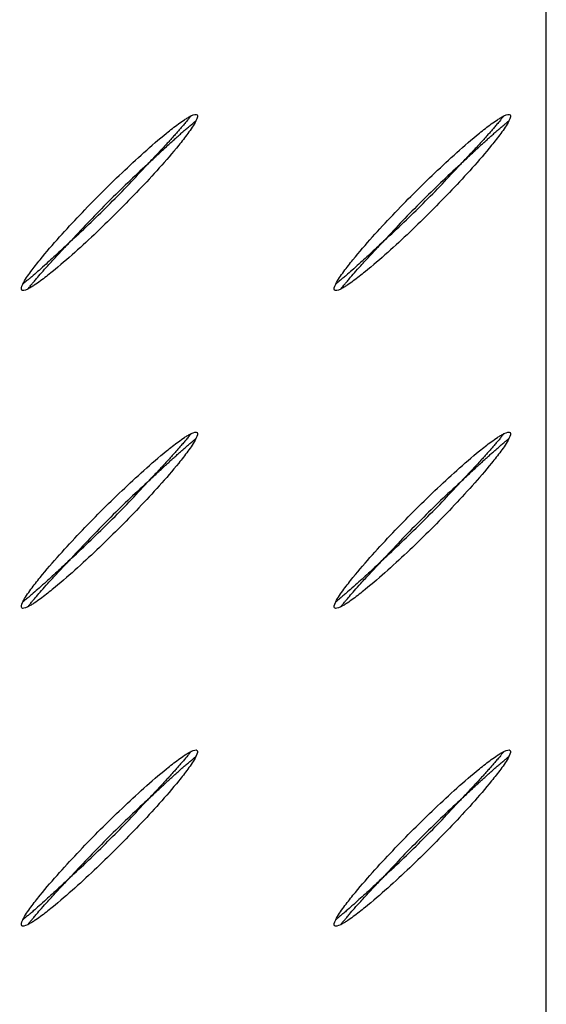
# Model space of a CAD drawing. Units: millimetres. Extents: x 0 to 420, y 0 to 297.
# Drawn here: x 209 to 221, y 130 to 153 of the extents above; entities that cross this region are included whole.
import ezdxf

# ---------------------------------------------------------------- set-up
doc = ezdxf.new("R2010")
doc.units = ezdxf.units.MM

msp = doc.modelspace()

# ---------------------------------------------------------------- linework, layer by layer
at = {"color": 7, "linetype": 'Continuous', "lineweight": 25}
msp.add_line((220.777, 109.32), (220.777, 173.606), dxfattribs=at)
for points in [[(212.59, 150.779), (212.737, 150.852), (212.777, 150.812), (212.704, 150.664)], [(219.801, 150.779), (219.948, 150.852), (219.988, 150.812), (219.915, 150.664)], [(211.585, 149.661), (211.279, 149.383), (210.683, 148.811), (210.111, 148.215), (209.833, 147.908)], [(218.796, 149.661), (218.49, 149.383), (217.894, 148.811), (217.322, 148.215), (217.044, 147.908)], [(208.828, 146.789), (208.681, 146.717), (208.642, 146.757), (208.714, 146.904)], [(216.039, 146.789), (215.892, 146.717), (215.853, 146.757), (215.925, 146.904)], [(212.59, 143.458), (212.737, 143.531), (212.777, 143.491), (212.704, 143.343)], [(219.801, 143.458), (219.948, 143.531), (219.988, 143.491), (219.915, 143.343)], [(211.585, 142.339), (211.279, 142.061), (210.683, 141.489), (210.111, 140.893), (209.833, 140.587)], [(218.796, 142.339), (218.49, 142.061), (217.894, 141.489), (217.322, 140.893), (217.044, 140.587)], [(208.828, 139.468), (208.681, 139.395), (208.642, 139.435), (208.714, 139.582)], [(216.039, 139.468), (215.892, 139.395), (215.853, 139.435), (215.925, 139.582)], [(212.59, 136.136), (212.737, 136.209), (212.777, 136.169), (212.704, 136.022)], [(219.801, 136.136), (219.948, 136.209), (219.988, 136.169), (219.915, 136.022)], [(211.585, 135.018), (211.279, 134.74), (210.683, 134.168), (210.111, 133.572), (209.833, 133.265)], [(218.796, 135.018), (218.49, 134.74), (217.894, 134.168), (217.322, 133.572), (217.044, 133.265)], [(208.828, 132.146), (208.681, 132.074), (208.642, 132.114), (208.714, 132.261)], [(216.039, 132.146), (215.892, 132.074), (215.853, 132.114), (215.925, 132.261)]]:
    msp.add_open_spline(points, degree=3, dxfattribs=at)
for points, knots in [([(208.714, 146.904), (208.74, 146.955), (208.77, 147.004), (208.833, 147.1), (208.866, 147.147), (208.968, 147.287), (209.039, 147.377), (209.256, 147.644), (209.407, 147.818), (209.713, 148.16), (209.869, 148.328), (210.185, 148.66), (210.505, 148.988), (210.833, 149.309), (211.166, 149.625), (211.334, 149.781), (211.676, 150.088), (211.849, 150.238), (212.116, 150.454), (212.206, 150.525), (212.345, 150.627), (212.392, 150.66), (212.464, 150.707), (212.489, 150.722), (212.538, 150.752), (212.563, 150.766), (212.59, 150.779)], [0, 0, 0, 0, 0.03125, 0.03125, 0.0625, 0.0625, 0.125, 0.125, 0.25, 0.25, 0.375, 0.375, 0.5, 0.625, 0.625, 0.75, 0.75, 0.875, 0.875, 0.9375, 0.9375, 0.96875, 0.96875, 0.984375, 0.984375, 1, 1, 1, 1]), ([(212.704, 150.664), (212.678, 150.613), (212.648, 150.564), (212.585, 150.468), (212.552, 150.421), (212.45, 150.282), (212.379, 150.191), (212.162, 149.924), (212.011, 149.75), (211.705, 149.408), (211.549, 149.24), (211.233, 148.908), (211.073, 148.744), (210.749, 148.42), (210.585, 148.26), (210.252, 147.943), (210.084, 147.787), (209.742, 147.481), (209.569, 147.331), (209.302, 147.114), (209.212, 147.043), (209.073, 146.942), (209.026, 146.909), (208.954, 146.861), (208.929, 146.846), (208.88, 146.816), (208.854, 146.802), (208.828, 146.789)], [0, 0, 0, 0, 0.03125, 0.03125, 0.0625, 0.0625, 0.125, 0.125, 0.25, 0.25, 0.375, 0.375, 0.5, 0.5, 0.625, 0.625, 0.75, 0.75, 0.875, 0.875, 0.9375, 0.9375, 0.96875, 0.96875, 0.984375, 0.984375, 1, 1, 1, 1]), ([(212.59, 150.779), (212.59, 150.779), (212.589, 150.778), (212.584, 150.772), (212.581, 150.768), (212.574, 150.759), (212.569, 150.754), (212.561, 150.744), (212.556, 150.738), (212.547, 150.726), (212.542, 150.721), (212.532, 150.709), (212.527, 150.703), (212.512, 150.684), (212.502, 150.672), (212.472, 150.635), (212.451, 150.61), (212.419, 150.573), (212.408, 150.56), (212.387, 150.534), (212.376, 150.522), (212.345, 150.485), (212.324, 150.462), (212.282, 150.414), (212.261, 150.389), (212.217, 150.341), (212.195, 150.316), (212.163, 150.28), (212.152, 150.268), (212.13, 150.243), (212.119, 150.231), (212.087, 150.196), (212.065, 150.172), (212.022, 150.125), (212.001, 150.102), (211.957, 150.055), (211.935, 150.031), (211.892, 149.985), (211.87, 149.961), (211.837, 149.926), (211.826, 149.915), (211.805, 149.892), (211.794, 149.88), (211.761, 149.845), (211.739, 149.822), (211.695, 149.776), (211.673, 149.753), (211.64, 149.718), (211.629, 149.707), (211.607, 149.684), (211.597, 149.672), (211.585, 149.661)], [0, 0, 0, 0, 0.017218, 0.017218, 0.034437, 0.034437, 0.051655, 0.051655, 0.068873, 0.068873, 0.086092, 0.086092, 0.10331, 0.10331, 0.137747, 0.137747, 0.20662, 0.20662, 0.241057, 0.241057, 0.275494, 0.275494, 0.336428, 0.336428, 0.397362, 0.397362, 0.458296, 0.458296, 0.488763, 0.488763, 0.51923, 0.51923, 0.579425, 0.579425, 0.63962, 0.63962, 0.699815, 0.699815, 0.760011, 0.760011, 0.790009, 0.790009, 0.820008, 0.820008, 0.880005, 0.880005, 0.940003, 0.940003, 0.970001, 0.970001, 1, 1, 1, 1]), ([(211.585, 149.661), (211.597, 149.672), (211.609, 149.683), (211.632, 149.705), (211.643, 149.716), (211.678, 149.748), (211.701, 149.77), (211.747, 149.814), (211.771, 149.836), (211.805, 149.868), (211.817, 149.879), (211.84, 149.901), (211.852, 149.912), (211.887, 149.944), (211.911, 149.966), (211.958, 150.009), (211.981, 150.031), (212.028, 150.074), (212.052, 150.096), (212.099, 150.139), (212.122, 150.16), (212.158, 150.193), (212.17, 150.203), (212.194, 150.225), (212.206, 150.236), (212.243, 150.269), (212.267, 150.291), (212.316, 150.334), (212.34, 150.356), (212.388, 150.398), (212.412, 150.418), (212.448, 150.45), (212.46, 150.461), (212.486, 150.483), (212.498, 150.493), (212.536, 150.525), (212.56, 150.546), (212.597, 150.577), (212.609, 150.587), (212.628, 150.602), (212.634, 150.607), (212.646, 150.617), (212.651, 150.621), (212.663, 150.631), (212.669, 150.635), (212.679, 150.644), (212.684, 150.648), (212.693, 150.656), (212.697, 150.659), (212.702, 150.663), (212.704, 150.664), (212.704, 150.664)], [0, 0, 0, 0, 0.029999, 0.029999, 0.059997, 0.059997, 0.119995, 0.119995, 0.179992, 0.179992, 0.209991, 0.209991, 0.239989, 0.239989, 0.300185, 0.300185, 0.36038, 0.36038, 0.420575, 0.420575, 0.48077, 0.48077, 0.511237, 0.511237, 0.541704, 0.541704, 0.602638, 0.602638, 0.663572, 0.663572, 0.724506, 0.724506, 0.758943, 0.758943, 0.79338, 0.79338, 0.862253, 0.862253, 0.89669, 0.89669, 0.913908, 0.913908, 0.931127, 0.931127, 0.948345, 0.948345, 0.965563, 0.965563, 0.982782, 0.982782, 1, 1, 1, 1]), ([(215.925, 146.904), (215.951, 146.955), (215.981, 147.004), (216.044, 147.1), (216.077, 147.147), (216.179, 147.287), (216.25, 147.377), (216.467, 147.644), (216.617, 147.818), (216.924, 148.16), (217.08, 148.328), (217.396, 148.66), (217.716, 148.988), (218.044, 149.309), (218.377, 149.625), (218.545, 149.781), (218.887, 150.088), (219.06, 150.238), (219.327, 150.454), (219.417, 150.525), (219.556, 150.627), (219.603, 150.66), (219.675, 150.707), (219.699, 150.722), (219.749, 150.752), (219.774, 150.766), (219.801, 150.779)], [0, 0, 0, 0, 0.03125, 0.03125, 0.0625, 0.0625, 0.125, 0.125, 0.25, 0.25, 0.375, 0.375, 0.5, 0.625, 0.625, 0.75, 0.75, 0.875, 0.875, 0.9375, 0.9375, 0.96875, 0.96875, 0.984375, 0.984375, 1, 1, 1, 1]), ([(219.915, 150.664), (219.889, 150.613), (219.859, 150.564), (219.796, 150.468), (219.763, 150.421), (219.661, 150.282), (219.59, 150.191), (219.373, 149.924), (219.222, 149.75), (218.916, 149.408), (218.76, 149.24), (218.444, 148.908), (218.284, 148.744), (217.96, 148.42), (217.796, 148.26), (217.463, 147.943), (217.295, 147.787), (216.953, 147.481), (216.779, 147.331), (216.513, 147.114), (216.422, 147.043), (216.284, 146.942), (216.237, 146.909), (216.165, 146.861), (216.14, 146.846), (216.091, 146.816), (216.065, 146.802), (216.039, 146.789)], [0, 0, 0, 0, 0.03125, 0.03125, 0.0625, 0.0625, 0.125, 0.125, 0.25, 0.25, 0.375, 0.375, 0.5, 0.5, 0.625, 0.625, 0.75, 0.75, 0.875, 0.875, 0.9375, 0.9375, 0.96875, 0.96875, 0.984375, 0.984375, 1, 1, 1, 1]), ([(219.801, 150.779), (219.801, 150.779), (219.799, 150.778), (219.795, 150.772), (219.792, 150.768), (219.784, 150.759), (219.78, 150.754), (219.772, 150.744), (219.767, 150.738), (219.758, 150.726), (219.753, 150.721), (219.743, 150.709), (219.738, 150.703), (219.723, 150.684), (219.713, 150.672), (219.683, 150.635), (219.662, 150.61), (219.63, 150.573), (219.619, 150.56), (219.598, 150.534), (219.587, 150.522), (219.555, 150.485), (219.535, 150.462), (219.493, 150.414), (219.471, 150.389), (219.428, 150.341), (219.406, 150.316), (219.374, 150.28), (219.363, 150.268), (219.341, 150.243), (219.33, 150.231), (219.298, 150.196), (219.276, 150.172), (219.233, 150.125), (219.212, 150.102), (219.168, 150.055), (219.146, 150.031), (219.103, 149.985), (219.081, 149.961), (219.048, 149.926), (219.037, 149.915), (219.015, 149.892), (219.005, 149.88), (218.972, 149.845), (218.95, 149.822), (218.906, 149.776), (218.884, 149.753), (218.851, 149.718), (218.84, 149.707), (218.818, 149.684), (218.807, 149.672), (218.796, 149.661)], [0, 0, 0, 0, 0.017218, 0.017218, 0.034437, 0.034437, 0.051655, 0.051655, 0.068873, 0.068873, 0.086092, 0.086092, 0.10331, 0.10331, 0.137747, 0.137747, 0.20662, 0.20662, 0.241057, 0.241057, 0.275494, 0.275494, 0.336428, 0.336428, 0.397362, 0.397362, 0.458296, 0.458296, 0.488763, 0.488763, 0.51923, 0.51923, 0.579425, 0.579425, 0.63962, 0.63962, 0.699815, 0.699815, 0.760011, 0.760011, 0.790009, 0.790009, 0.820008, 0.820008, 0.880005, 0.880005, 0.940003, 0.940003, 0.970001, 0.970001, 1, 1, 1, 1]), ([(218.796, 149.661), (218.808, 149.672), (218.819, 149.683), (218.842, 149.705), (218.854, 149.716), (218.889, 149.748), (218.912, 149.77), (218.958, 149.814), (218.981, 149.836), (219.016, 149.868), (219.028, 149.879), (219.051, 149.901), (219.063, 149.912), (219.098, 149.944), (219.121, 149.966), (219.168, 150.009), (219.192, 150.031), (219.239, 150.074), (219.263, 150.096), (219.31, 150.139), (219.333, 150.16), (219.369, 150.193), (219.381, 150.203), (219.405, 150.225), (219.417, 150.236), (219.454, 150.269), (219.478, 150.291), (219.527, 150.334), (219.551, 150.356), (219.599, 150.398), (219.623, 150.418), (219.659, 150.45), (219.671, 150.461), (219.697, 150.483), (219.709, 150.493), (219.747, 150.525), (219.771, 150.546), (219.808, 150.577), (219.82, 150.587), (219.839, 150.602), (219.845, 150.607), (219.856, 150.617), (219.862, 150.621), (219.874, 150.631), (219.879, 150.635), (219.89, 150.644), (219.895, 150.648), (219.904, 150.656), (219.908, 150.659), (219.913, 150.663), (219.915, 150.664), (219.915, 150.664)], [0, 0, 0, 0, 0.029999, 0.029999, 0.059997, 0.059997, 0.119995, 0.119995, 0.179992, 0.179992, 0.209991, 0.209991, 0.239989, 0.239989, 0.300185, 0.300185, 0.36038, 0.36038, 0.420575, 0.420575, 0.48077, 0.48077, 0.511237, 0.511237, 0.541704, 0.541704, 0.602638, 0.602638, 0.663572, 0.663572, 0.724506, 0.724506, 0.758943, 0.758943, 0.79338, 0.79338, 0.862253, 0.862253, 0.89669, 0.89669, 0.913908, 0.913908, 0.931127, 0.931127, 0.948345, 0.948345, 0.965563, 0.965563, 0.982782, 0.982782, 1, 1, 1, 1]), ([(209.833, 147.908), (210.139, 148.186), (210.437, 148.472), (211.022, 149.056), (211.308, 149.355), (211.585, 149.661)], [0, 0, 0, 0, 0.5, 0.5, 1, 1, 1, 1]), ([(217.044, 147.908), (217.35, 148.186), (217.648, 148.472), (218.233, 149.056), (218.519, 149.355), (218.796, 149.661)], [0, 0, 0, 0, 0.5, 0.5, 1, 1, 1, 1]), ([(209.833, 147.908), (209.785, 147.862), (209.689, 147.771), (209.541, 147.633), (209.394, 147.497), (209.243, 147.359), (209.098, 147.229), (208.974, 147.121), (208.885, 147.045), (208.827, 146.997), (208.785, 146.962), (208.758, 146.94), (208.739, 146.924), (208.728, 146.915), (208.72, 146.908), (208.715, 146.904), (208.715, 146.904), (208.714, 146.904)], [0, 0, 0, 0, 0.125068, 0.250139, 0.382069, 0.50031, 0.63763, 0.748939, 0.811904, 0.864726, 0.897407, 0.926483, 0.944244, 0.96118, 0.974289, 0.987125, 1, 1, 1, 1]), ([(208.828, 146.789), (208.828, 146.789), (208.828, 146.79), (208.83, 146.791), (208.832, 146.794), (208.835, 146.798), (208.84, 146.804), (208.849, 146.814), (208.864, 146.833), (208.886, 146.86), (208.921, 146.903), (208.969, 146.96), (209.045, 147.05), (209.153, 147.174), (209.277, 147.313), (209.403, 147.45), (209.532, 147.589), (209.651, 147.716), (209.755, 147.826), (209.807, 147.881), (209.833, 147.908)], [0, 0, 0, 0, 0.0078128, 0.0155477, 0.0232839, 0.0310886, 0.0390139, 0.0560077, 0.0738192, 0.1029513, 0.135681, 0.188543, 0.2515124, 0.3630264, 0.5000385, 0.6022064, 0.7143121, 0.8571445, 0.9293983, 1, 1, 1, 1]), ([(217.044, 147.908), (216.996, 147.862), (216.9, 147.771), (216.751, 147.633), (216.605, 147.497), (216.453, 147.359), (216.309, 147.229), (216.185, 147.121), (216.096, 147.045), (216.038, 146.997), (215.996, 146.962), (215.969, 146.94), (215.95, 146.924), (215.939, 146.915), (215.931, 146.908), (215.926, 146.904), (215.925, 146.904), (215.925, 146.904)], [0, 0, 0, 0, 0.125068, 0.250139, 0.382069, 0.50031, 0.63763, 0.748939, 0.811904, 0.864726, 0.897407, 0.926483, 0.944244, 0.96118, 0.974289, 0.987125, 1, 1, 1, 1]), ([(216.039, 146.789), (216.039, 146.789), (216.039, 146.79), (216.041, 146.791), (216.043, 146.794), (216.046, 146.798), (216.051, 146.804), (216.06, 146.814), (216.075, 146.833), (216.097, 146.86), (216.132, 146.903), (216.18, 146.96), (216.256, 147.05), (216.364, 147.174), (216.488, 147.313), (216.614, 147.45), (216.742, 147.589), (216.862, 147.716), (216.966, 147.826), (217.018, 147.881), (217.044, 147.908)], [0, 0, 0, 0, 0.007813, 0.015548, 0.023284, 0.031089, 0.039014, 0.056008, 0.073819, 0.102951, 0.135681, 0.188543, 0.251512, 0.363026, 0.500039, 0.602206, 0.714312, 0.857145, 0.929398, 1, 1, 1, 1]), ([(208.714, 139.582), (208.74, 139.634), (208.77, 139.683), (208.833, 139.779), (208.866, 139.826), (208.968, 139.965), (209.039, 140.055), (209.256, 140.323), (209.407, 140.497), (209.713, 140.838), (209.869, 141.007), (210.185, 141.339), (210.505, 141.667), (210.833, 141.987), (211.166, 142.304), (211.334, 142.46), (211.676, 142.766), (211.849, 142.916), (212.116, 143.133), (212.206, 143.204), (212.345, 143.305), (212.392, 143.338), (212.464, 143.386), (212.489, 143.401), (212.538, 143.431), (212.563, 143.445), (212.59, 143.458)], [0, 0, 0, 0, 0.03125, 0.03125, 0.0625, 0.0625, 0.125, 0.125, 0.25, 0.25, 0.375, 0.375, 0.5, 0.625, 0.625, 0.75, 0.75, 0.875, 0.875, 0.9375, 0.9375, 0.96875, 0.96875, 0.984375, 0.984375, 1, 1, 1, 1]), ([(212.59, 143.458), (212.59, 143.458), (212.589, 143.456), (212.584, 143.451), (212.581, 143.447), (212.574, 143.438), (212.569, 143.433), (212.561, 143.422), (212.556, 143.417), (212.547, 143.405), (212.542, 143.399), (212.532, 143.387), (212.527, 143.381), (212.512, 143.363), (212.502, 143.35), (212.472, 143.313), (212.451, 143.289), (212.419, 143.251), (212.408, 143.239), (212.387, 143.213), (212.376, 143.2), (212.345, 143.164), (212.324, 143.14), (212.282, 143.092), (212.261, 143.068), (212.217, 143.019), (212.195, 142.995), (212.163, 142.958), (212.152, 142.946), (212.13, 142.922), (212.119, 142.91), (212.087, 142.874), (212.065, 142.851), (212.022, 142.804), (212.001, 142.78), (211.957, 142.733), (211.935, 142.71), (211.892, 142.663), (211.87, 142.64), (211.837, 142.605), (211.826, 142.593), (211.805, 142.57), (211.794, 142.559), (211.761, 142.524), (211.739, 142.501), (211.695, 142.455), (211.673, 142.432), (211.64, 142.397), (211.629, 142.385), (211.607, 142.362), (211.597, 142.351), (211.585, 142.339)], [0, 0, 0, 0, 0.017218, 0.017218, 0.034437, 0.034437, 0.051655, 0.051655, 0.068873, 0.068873, 0.086092, 0.086092, 0.10331, 0.10331, 0.137747, 0.137747, 0.20662, 0.20662, 0.241057, 0.241057, 0.275494, 0.275494, 0.336428, 0.336428, 0.397362, 0.397362, 0.458296, 0.458296, 0.488763, 0.488763, 0.51923, 0.51923, 0.579425, 0.579425, 0.63962, 0.63962, 0.699815, 0.699815, 0.760011, 0.760011, 0.790009, 0.790009, 0.820008, 0.820008, 0.880005, 0.880005, 0.940003, 0.940003, 0.970001, 0.970001, 1, 1, 1, 1]), ([(215.925, 139.582), (215.951, 139.634), (215.981, 139.683), (216.044, 139.779), (216.077, 139.826), (216.179, 139.965), (216.25, 140.055), (216.467, 140.323), (216.617, 140.497), (216.924, 140.838), (217.08, 141.007), (217.396, 141.339), (217.716, 141.667), (218.044, 141.987), (218.377, 142.304), (218.545, 142.46), (218.887, 142.766), (219.06, 142.916), (219.327, 143.133), (219.417, 143.204), (219.556, 143.305), (219.603, 143.338), (219.675, 143.386), (219.699, 143.401), (219.749, 143.431), (219.774, 143.445), (219.801, 143.458)], [0, 0, 0, 0, 0.03125, 0.03125, 0.0625, 0.0625, 0.125, 0.125, 0.25, 0.25, 0.375, 0.375, 0.5, 0.625, 0.625, 0.75, 0.75, 0.875, 0.875, 0.9375, 0.9375, 0.96875, 0.96875, 0.984375, 0.984375, 1, 1, 1, 1]), ([(219.801, 143.458), (219.801, 143.458), (219.799, 143.456), (219.795, 143.451), (219.792, 143.447), (219.784, 143.438), (219.78, 143.433), (219.772, 143.422), (219.767, 143.417), (219.758, 143.405), (219.753, 143.399), (219.743, 143.387), (219.738, 143.381), (219.723, 143.363), (219.713, 143.35), (219.683, 143.313), (219.662, 143.289), (219.63, 143.251), (219.619, 143.239), (219.598, 143.213), (219.587, 143.2), (219.555, 143.164), (219.535, 143.14), (219.493, 143.092), (219.471, 143.068), (219.428, 143.019), (219.406, 142.995), (219.374, 142.958), (219.363, 142.946), (219.341, 142.922), (219.33, 142.91), (219.298, 142.874), (219.276, 142.851), (219.233, 142.804), (219.212, 142.78), (219.168, 142.733), (219.146, 142.71), (219.103, 142.663), (219.081, 142.64), (219.048, 142.605), (219.037, 142.593), (219.015, 142.57), (219.005, 142.559), (218.972, 142.524), (218.95, 142.501), (218.906, 142.455), (218.884, 142.432), (218.851, 142.397), (218.84, 142.385), (218.818, 142.362), (218.807, 142.351), (218.796, 142.339)], [0, 0, 0, 0, 0.017218, 0.017218, 0.034437, 0.034437, 0.051655, 0.051655, 0.068873, 0.068873, 0.086092, 0.086092, 0.10331, 0.10331, 0.137747, 0.137747, 0.20662, 0.20662, 0.241057, 0.241057, 0.275494, 0.275494, 0.336428, 0.336428, 0.397362, 0.397362, 0.458296, 0.458296, 0.488763, 0.488763, 0.51923, 0.51923, 0.579425, 0.579425, 0.63962, 0.63962, 0.699815, 0.699815, 0.760011, 0.760011, 0.790009, 0.790009, 0.820008, 0.820008, 0.880005, 0.880005, 0.940003, 0.940003, 0.970001, 0.970001, 1, 1, 1, 1]), ([(212.704, 143.343), (212.678, 143.291), (212.648, 143.243), (212.585, 143.146), (212.552, 143.099), (212.45, 142.96), (212.379, 142.87), (212.162, 142.602), (212.011, 142.429), (211.705, 142.087), (211.549, 141.919), (211.233, 141.587), (211.073, 141.423), (210.749, 141.098), (210.585, 140.938), (210.252, 140.622), (210.084, 140.466), (209.742, 140.159), (209.569, 140.009), (209.302, 139.793), (209.212, 139.722), (209.073, 139.62), (209.026, 139.587), (208.954, 139.54), (208.929, 139.525), (208.88, 139.495), (208.854, 139.481), (208.828, 139.468)], [0, 0, 0, 0, 0.03125, 0.03125, 0.0625, 0.0625, 0.125, 0.125, 0.25, 0.25, 0.375, 0.375, 0.5, 0.5, 0.625, 0.625, 0.75, 0.75, 0.875, 0.875, 0.9375, 0.9375, 0.96875, 0.96875, 0.984375, 0.984375, 1, 1, 1, 1]), ([(211.585, 142.339), (211.597, 142.35), (211.609, 142.361), (211.632, 142.383), (211.643, 142.394), (211.678, 142.427), (211.701, 142.449), (211.747, 142.493), (211.771, 142.514), (211.805, 142.547), (211.817, 142.558), (211.84, 142.579), (211.852, 142.59), (211.887, 142.623), (211.911, 142.645), (211.958, 142.688), (211.981, 142.71), (212.028, 142.753), (212.052, 142.774), (212.099, 142.818), (212.122, 142.839), (212.158, 142.871), (212.17, 142.882), (212.194, 142.904), (212.206, 142.915), (212.243, 142.948), (212.267, 142.969), (212.316, 143.013), (212.34, 143.034), (212.388, 143.076), (212.412, 143.097), (212.448, 143.128), (212.46, 143.139), (212.486, 143.161), (212.498, 143.172), (212.536, 143.204), (212.56, 143.224), (212.597, 143.255), (212.609, 143.265), (212.628, 143.28), (212.634, 143.285), (212.646, 143.295), (212.651, 143.3), (212.663, 143.309), (212.669, 143.314), (212.679, 143.323), (212.684, 143.327), (212.693, 143.334), (212.697, 143.337), (212.702, 143.342), (212.704, 143.343), (212.704, 143.343)], [0, 0, 0, 0, 0.029999, 0.029999, 0.059997, 0.059997, 0.119995, 0.119995, 0.179992, 0.179992, 0.209991, 0.209991, 0.239989, 0.239989, 0.300185, 0.300185, 0.36038, 0.36038, 0.420575, 0.420575, 0.48077, 0.48077, 0.511237, 0.511237, 0.541704, 0.541704, 0.602638, 0.602638, 0.663572, 0.663572, 0.724506, 0.724506, 0.758943, 0.758943, 0.79338, 0.79338, 0.862253, 0.862253, 0.89669, 0.89669, 0.913908, 0.913908, 0.931127, 0.931127, 0.948345, 0.948345, 0.965563, 0.965563, 0.982782, 0.982782, 1, 1, 1, 1]), ([(219.915, 143.343), (219.889, 143.291), (219.859, 143.243), (219.796, 143.146), (219.763, 143.099), (219.661, 142.96), (219.59, 142.87), (219.373, 142.602), (219.222, 142.429), (218.916, 142.087), (218.76, 141.919), (218.444, 141.587), (218.284, 141.423), (217.96, 141.098), (217.796, 140.938), (217.463, 140.622), (217.295, 140.466), (216.953, 140.159), (216.779, 140.009), (216.513, 139.793), (216.422, 139.722), (216.284, 139.62), (216.237, 139.587), (216.165, 139.54), (216.14, 139.525), (216.091, 139.495), (216.065, 139.481), (216.039, 139.468)], [0, 0, 0, 0, 0.03125, 0.03125, 0.0625, 0.0625, 0.125, 0.125, 0.25, 0.25, 0.375, 0.375, 0.5, 0.5, 0.625, 0.625, 0.75, 0.75, 0.875, 0.875, 0.9375, 0.9375, 0.96875, 0.96875, 0.984375, 0.984375, 1, 1, 1, 1]), ([(218.796, 142.339), (218.808, 142.35), (218.819, 142.361), (218.842, 142.383), (218.854, 142.394), (218.889, 142.427), (218.912, 142.449), (218.958, 142.493), (218.981, 142.514), (219.016, 142.547), (219.028, 142.558), (219.051, 142.579), (219.063, 142.59), (219.098, 142.623), (219.121, 142.645), (219.168, 142.688), (219.192, 142.71), (219.239, 142.753), (219.263, 142.774), (219.31, 142.818), (219.333, 142.839), (219.369, 142.871), (219.381, 142.882), (219.405, 142.904), (219.417, 142.915), (219.454, 142.948), (219.478, 142.969), (219.527, 143.013), (219.551, 143.034), (219.599, 143.076), (219.623, 143.097), (219.659, 143.128), (219.671, 143.139), (219.697, 143.161), (219.709, 143.172), (219.747, 143.204), (219.771, 143.224), (219.808, 143.255), (219.82, 143.265), (219.839, 143.28), (219.845, 143.285), (219.856, 143.295), (219.862, 143.3), (219.874, 143.309), (219.879, 143.314), (219.89, 143.323), (219.895, 143.327), (219.904, 143.334), (219.908, 143.337), (219.913, 143.342), (219.915, 143.343), (219.915, 143.343)], [0, 0, 0, 0, 0.029999, 0.029999, 0.059997, 0.059997, 0.119995, 0.119995, 0.179992, 0.179992, 0.209991, 0.209991, 0.239989, 0.239989, 0.300185, 0.300185, 0.36038, 0.36038, 0.420575, 0.420575, 0.48077, 0.48077, 0.511237, 0.511237, 0.541704, 0.541704, 0.602638, 0.602638, 0.663572, 0.663572, 0.724506, 0.724506, 0.758943, 0.758943, 0.79338, 0.79338, 0.862253, 0.862253, 0.89669, 0.89669, 0.913908, 0.913908, 0.931127, 0.931127, 0.948345, 0.948345, 0.965563, 0.965563, 0.982782, 0.982782, 1, 1, 1, 1]), ([(209.833, 140.587), (210.139, 140.864), (210.437, 141.151), (211.022, 141.735), (211.308, 142.033), (211.585, 142.339)], [0, 0, 0, 0, 0.5, 0.5, 1, 1, 1, 1]), ([(217.044, 140.587), (217.35, 140.864), (217.648, 141.151), (218.233, 141.735), (218.519, 142.033), (218.796, 142.339)], [0, 0, 0, 0, 0.5, 0.5, 1, 1, 1, 1]), ([(209.833, 140.587), (209.785, 140.541), (209.689, 140.45), (209.541, 140.311), (209.394, 140.176), (209.243, 140.038), (209.098, 139.908), (208.974, 139.8), (208.885, 139.723), (208.827, 139.675), (208.785, 139.64), (208.758, 139.618), (208.739, 139.603), (208.728, 139.593), (208.72, 139.587), (208.715, 139.583), (208.715, 139.582), (208.714, 139.582)], [0, 0, 0, 0, 0.1250681, 0.2501391, 0.3820686, 0.5003102, 0.6376295, 0.7489389, 0.8119043, 0.864726, 0.8974069, 0.9264831, 0.9442443, 0.9611799, 0.9742888, 0.9871249, 1, 1, 1, 1]), ([(208.828, 139.468), (208.828, 139.468), (208.828, 139.468), (208.83, 139.47), (208.832, 139.473), (208.835, 139.476), (208.84, 139.483), (208.849, 139.493), (208.864, 139.512), (208.886, 139.539), (208.921, 139.581), (208.969, 139.639), (209.045, 139.729), (209.153, 139.853), (209.277, 139.991), (209.403, 140.129), (209.532, 140.268), (209.651, 140.394), (209.755, 140.505), (209.807, 140.56), (209.833, 140.587)], [0, 0, 0, 0, 0.007813, 0.015548, 0.023284, 0.031089, 0.039014, 0.056008, 0.073819, 0.102951, 0.135681, 0.188543, 0.251512, 0.363026, 0.500039, 0.602206, 0.714312, 0.857145, 0.929398, 1, 1, 1, 1]), ([(217.044, 140.587), (216.996, 140.541), (216.9, 140.45), (216.751, 140.311), (216.605, 140.176), (216.453, 140.038), (216.309, 139.908), (216.185, 139.8), (216.096, 139.723), (216.038, 139.675), (215.996, 139.64), (215.969, 139.618), (215.95, 139.603), (215.939, 139.593), (215.931, 139.587), (215.926, 139.583), (215.925, 139.582), (215.925, 139.582)], [0, 0, 0, 0, 0.125068, 0.250139, 0.382069, 0.50031, 0.63763, 0.748939, 0.811904, 0.864726, 0.897407, 0.926483, 0.944244, 0.96118, 0.974289, 0.987125, 1, 1, 1, 1]), ([(216.039, 139.468), (216.039, 139.468), (216.039, 139.468), (216.041, 139.47), (216.043, 139.473), (216.046, 139.476), (216.051, 139.483), (216.06, 139.493), (216.075, 139.512), (216.097, 139.539), (216.132, 139.581), (216.18, 139.639), (216.256, 139.729), (216.364, 139.853), (216.488, 139.991), (216.614, 140.129), (216.742, 140.268), (216.862, 140.394), (216.966, 140.505), (217.018, 140.56), (217.044, 140.587)], [0, 0, 0, 0, 0.007813, 0.015548, 0.023284, 0.031089, 0.039014, 0.056008, 0.073819, 0.102951, 0.135681, 0.188543, 0.251512, 0.363026, 0.500039, 0.602206, 0.714312, 0.857145, 0.929398, 1, 1, 1, 1]), ([(208.714, 132.261), (208.74, 132.313), (208.77, 132.361), (208.833, 132.458), (208.866, 132.505), (208.968, 132.644), (209.039, 132.734), (209.256, 133.002), (209.407, 133.175), (209.713, 133.517), (209.869, 133.685), (210.185, 134.017), (210.505, 134.345), (210.833, 134.666), (211.166, 134.982), (211.334, 135.138), (211.676, 135.445), (211.849, 135.595), (212.116, 135.812), (212.206, 135.882), (212.345, 135.984), (212.392, 136.017), (212.464, 136.064), (212.489, 136.08), (212.538, 136.109), (212.563, 136.123), (212.59, 136.136)], [0, 0, 0, 0, 0.03125, 0.03125, 0.0625, 0.0625, 0.125, 0.125, 0.25, 0.25, 0.375, 0.375, 0.5, 0.625, 0.625, 0.75, 0.75, 0.875, 0.875, 0.9375, 0.9375, 0.96875, 0.96875, 0.984375, 0.984375, 1, 1, 1, 1]), ([(212.59, 136.136), (212.59, 136.136), (212.589, 136.135), (212.584, 136.129), (212.581, 136.126), (212.574, 136.117), (212.569, 136.112), (212.561, 136.101), (212.556, 136.095), (212.547, 136.084), (212.542, 136.078), (212.532, 136.066), (212.527, 136.06), (212.512, 136.041), (212.502, 136.029), (212.472, 135.992), (212.451, 135.967), (212.419, 135.93), (212.408, 135.917), (212.387, 135.892), (212.376, 135.879), (212.345, 135.843), (212.324, 135.819), (212.282, 135.771), (212.261, 135.747), (212.217, 135.698), (212.195, 135.673), (212.163, 135.637), (212.152, 135.625), (212.13, 135.601), (212.119, 135.589), (212.087, 135.553), (212.065, 135.529), (212.022, 135.482), (212.001, 135.459), (211.957, 135.412), (211.935, 135.389), (211.892, 135.342), (211.87, 135.319), (211.837, 135.284), (211.826, 135.272), (211.805, 135.249), (211.794, 135.237), (211.761, 135.203), (211.739, 135.179), (211.695, 135.133), (211.673, 135.11), (211.64, 135.075), (211.629, 135.064), (211.607, 135.041), (211.597, 135.029), (211.585, 135.018)], [0, 0, 0, 0, 0.017218, 0.017218, 0.034437, 0.034437, 0.051655, 0.051655, 0.068873, 0.068873, 0.086092, 0.086092, 0.10331, 0.10331, 0.137747, 0.137747, 0.20662, 0.20662, 0.241057, 0.241057, 0.275494, 0.275494, 0.336428, 0.336428, 0.397362, 0.397362, 0.458296, 0.458296, 0.488763, 0.488763, 0.51923, 0.51923, 0.579425, 0.579425, 0.63962, 0.63962, 0.699815, 0.699815, 0.760011, 0.760011, 0.790009, 0.790009, 0.820008, 0.820008, 0.880005, 0.880005, 0.940003, 0.940003, 0.970001, 0.970001, 1, 1, 1, 1]), ([(215.925, 132.261), (215.951, 132.313), (215.981, 132.361), (216.044, 132.458), (216.077, 132.505), (216.179, 132.644), (216.25, 132.734), (216.467, 133.002), (216.617, 133.175), (216.924, 133.517), (217.08, 133.685), (217.396, 134.017), (217.716, 134.345), (218.044, 134.666), (218.377, 134.982), (218.545, 135.138), (218.887, 135.445), (219.06, 135.595), (219.327, 135.812), (219.417, 135.882), (219.556, 135.984), (219.603, 136.017), (219.675, 136.064), (219.699, 136.08), (219.749, 136.109), (219.774, 136.123), (219.801, 136.136)], [0, 0, 0, 0, 0.03125, 0.03125, 0.0625, 0.0625, 0.125, 0.125, 0.25, 0.25, 0.375, 0.375, 0.5, 0.625, 0.625, 0.75, 0.75, 0.875, 0.875, 0.9375, 0.9375, 0.96875, 0.96875, 0.984375, 0.984375, 1, 1, 1, 1]), ([(219.801, 136.136), (219.801, 136.136), (219.799, 136.135), (219.795, 136.129), (219.792, 136.126), (219.784, 136.117), (219.78, 136.112), (219.772, 136.101), (219.767, 136.095), (219.758, 136.084), (219.753, 136.078), (219.743, 136.066), (219.738, 136.06), (219.723, 136.041), (219.713, 136.029), (219.683, 135.992), (219.662, 135.967), (219.63, 135.93), (219.619, 135.917), (219.598, 135.892), (219.587, 135.879), (219.555, 135.843), (219.535, 135.819), (219.493, 135.771), (219.471, 135.747), (219.428, 135.698), (219.406, 135.673), (219.374, 135.637), (219.363, 135.625), (219.341, 135.601), (219.33, 135.589), (219.298, 135.553), (219.276, 135.529), (219.233, 135.482), (219.212, 135.459), (219.168, 135.412), (219.146, 135.389), (219.103, 135.342), (219.081, 135.319), (219.048, 135.284), (219.037, 135.272), (219.015, 135.249), (219.005, 135.237), (218.972, 135.203), (218.95, 135.179), (218.906, 135.133), (218.884, 135.11), (218.851, 135.075), (218.84, 135.064), (218.818, 135.041), (218.807, 135.029), (218.796, 135.018)], [0, 0, 0, 0, 0.017218, 0.017218, 0.034437, 0.034437, 0.051655, 0.051655, 0.068873, 0.068873, 0.086092, 0.086092, 0.10331, 0.10331, 0.137747, 0.137747, 0.20662, 0.20662, 0.241057, 0.241057, 0.275494, 0.275494, 0.336428, 0.336428, 0.397362, 0.397362, 0.458296, 0.458296, 0.488763, 0.488763, 0.51923, 0.51923, 0.579425, 0.579425, 0.63962, 0.63962, 0.699815, 0.699815, 0.760011, 0.760011, 0.790009, 0.790009, 0.820008, 0.820008, 0.880005, 0.880005, 0.940003, 0.940003, 0.970001, 0.970001, 1, 1, 1, 1]), ([(212.704, 136.022), (212.678, 135.97), (212.648, 135.921), (212.585, 135.825), (212.552, 135.778), (212.45, 135.639), (212.379, 135.549), (212.162, 135.281), (212.011, 135.107), (211.705, 134.766), (211.549, 134.597), (211.233, 134.265), (211.073, 134.101), (210.749, 133.777), (210.585, 133.617), (210.252, 133.3), (210.084, 133.144), (209.742, 132.838), (209.569, 132.688), (209.302, 132.471), (209.212, 132.4), (209.073, 132.299), (209.026, 132.266), (208.954, 132.219), (208.929, 132.203), (208.88, 132.174), (208.854, 132.159), (208.828, 132.146)], [0, 0, 0, 0, 0.03125, 0.03125, 0.0625, 0.0625, 0.125, 0.125, 0.25, 0.25, 0.375, 0.375, 0.5, 0.5, 0.625, 0.625, 0.75, 0.75, 0.875, 0.875, 0.9375, 0.9375, 0.96875, 0.96875, 0.984375, 0.984375, 1, 1, 1, 1]), ([(211.585, 135.018), (211.597, 135.029), (211.609, 135.04), (211.632, 135.062), (211.643, 135.073), (211.678, 135.106), (211.701, 135.127), (211.747, 135.171), (211.771, 135.193), (211.805, 135.225), (211.817, 135.236), (211.84, 135.258), (211.852, 135.269), (211.887, 135.301), (211.911, 135.323), (211.958, 135.367), (211.981, 135.388), (212.028, 135.431), (212.052, 135.453), (212.099, 135.496), (212.122, 135.518), (212.158, 135.55), (212.17, 135.561), (212.194, 135.582), (212.206, 135.593), (212.243, 135.626), (212.267, 135.648), (212.316, 135.691), (212.34, 135.713), (212.388, 135.755), (212.412, 135.775), (212.448, 135.807), (212.46, 135.818), (212.486, 135.84), (212.498, 135.85), (212.536, 135.882), (212.56, 135.903), (212.597, 135.934), (212.609, 135.944), (212.628, 135.959), (212.634, 135.964), (212.646, 135.974), (212.651, 135.978), (212.663, 135.988), (212.669, 135.993), (212.679, 136.001), (212.684, 136.005), (212.693, 136.013), (212.697, 136.016), (212.702, 136.02), (212.704, 136.022), (212.704, 136.022)], [0, 0, 0, 0, 0.029999, 0.029999, 0.059997, 0.059997, 0.119995, 0.119995, 0.179992, 0.179992, 0.209991, 0.209991, 0.239989, 0.239989, 0.300185, 0.300185, 0.36038, 0.36038, 0.420575, 0.420575, 0.48077, 0.48077, 0.511237, 0.511237, 0.541704, 0.541704, 0.602638, 0.602638, 0.663572, 0.663572, 0.724506, 0.724506, 0.758943, 0.758943, 0.79338, 0.79338, 0.862253, 0.862253, 0.89669, 0.89669, 0.913908, 0.913908, 0.931127, 0.931127, 0.948345, 0.948345, 0.965563, 0.965563, 0.982782, 0.982782, 1, 1, 1, 1]), ([(219.915, 136.022), (219.889, 135.97), (219.859, 135.921), (219.796, 135.825), (219.763, 135.778), (219.661, 135.639), (219.59, 135.549), (219.373, 135.281), (219.222, 135.107), (218.916, 134.766), (218.76, 134.597), (218.444, 134.265), (218.284, 134.101), (217.96, 133.777), (217.796, 133.617), (217.463, 133.3), (217.295, 133.144), (216.953, 132.838), (216.779, 132.688), (216.513, 132.471), (216.422, 132.4), (216.284, 132.299), (216.237, 132.266), (216.165, 132.219), (216.14, 132.203), (216.091, 132.174), (216.065, 132.159), (216.039, 132.146)], [0, 0, 0, 0, 0.03125, 0.03125, 0.0625, 0.0625, 0.125, 0.125, 0.25, 0.25, 0.375, 0.375, 0.5, 0.5, 0.625, 0.625, 0.75, 0.75, 0.875, 0.875, 0.9375, 0.9375, 0.96875, 0.96875, 0.984375, 0.984375, 1, 1, 1, 1]), ([(218.796, 135.018), (218.808, 135.029), (218.819, 135.04), (218.842, 135.062), (218.854, 135.073), (218.889, 135.106), (218.912, 135.127), (218.958, 135.171), (218.981, 135.193), (219.016, 135.225), (219.028, 135.236), (219.051, 135.258), (219.063, 135.269), (219.098, 135.301), (219.121, 135.323), (219.168, 135.367), (219.192, 135.388), (219.239, 135.431), (219.263, 135.453), (219.31, 135.496), (219.333, 135.518), (219.369, 135.55), (219.381, 135.561), (219.405, 135.582), (219.417, 135.593), (219.454, 135.626), (219.478, 135.648), (219.527, 135.691), (219.551, 135.713), (219.599, 135.755), (219.623, 135.775), (219.659, 135.807), (219.671, 135.818), (219.697, 135.84), (219.709, 135.85), (219.747, 135.882), (219.771, 135.903), (219.808, 135.934), (219.82, 135.944), (219.839, 135.959), (219.845, 135.964), (219.856, 135.974), (219.862, 135.978), (219.874, 135.988), (219.879, 135.993), (219.89, 136.001), (219.895, 136.005), (219.904, 136.013), (219.908, 136.016), (219.913, 136.02), (219.915, 136.022), (219.915, 136.022)], [0, 0, 0, 0, 0.029999, 0.029999, 0.059997, 0.059997, 0.119995, 0.119995, 0.179992, 0.179992, 0.209991, 0.209991, 0.239989, 0.239989, 0.300185, 0.300185, 0.36038, 0.36038, 0.420575, 0.420575, 0.48077, 0.48077, 0.511237, 0.511237, 0.541704, 0.541704, 0.602638, 0.602638, 0.663572, 0.663572, 0.724506, 0.724506, 0.758943, 0.758943, 0.79338, 0.79338, 0.862253, 0.862253, 0.89669, 0.89669, 0.913908, 0.913908, 0.931127, 0.931127, 0.948345, 0.948345, 0.965563, 0.965563, 0.982782, 0.982782, 1, 1, 1, 1]), ([(209.833, 133.265), (210.139, 133.543), (210.437, 133.829), (211.022, 134.414), (211.308, 134.712), (211.585, 135.018)], [0, 0, 0, 0, 0.5, 0.5, 1, 1, 1, 1]), ([(217.044, 133.265), (217.35, 133.543), (217.648, 133.829), (218.233, 134.414), (218.519, 134.712), (218.796, 135.018)], [0, 0, 0, 0, 0.5, 0.5, 1, 1, 1, 1]), ([(209.833, 133.265), (209.785, 133.22), (209.689, 133.128), (209.541, 132.99), (209.394, 132.855), (209.243, 132.716), (209.098, 132.586), (208.974, 132.478), (208.885, 132.402), (208.827, 132.354), (208.785, 132.319), (208.758, 132.297), (208.739, 132.281), (208.728, 132.272), (208.72, 132.265), (208.715, 132.261), (208.715, 132.261), (208.714, 132.261)], [0, 0, 0, 0, 0.125068, 0.250139, 0.382069, 0.50031, 0.63763, 0.748939, 0.811904, 0.864726, 0.897407, 0.926483, 0.944244, 0.96118, 0.974289, 0.987125, 1, 1, 1, 1]), ([(208.828, 132.146), (208.828, 132.147), (208.828, 132.147), (208.83, 132.148), (208.832, 132.151), (208.835, 132.155), (208.84, 132.161), (208.849, 132.172), (208.864, 132.19), (208.886, 132.218), (208.921, 132.26), (208.969, 132.318), (209.045, 132.407), (209.153, 132.531), (209.277, 132.67), (209.403, 132.807), (209.532, 132.947), (209.651, 133.073), (209.755, 133.183), (209.807, 133.238), (209.833, 133.265)], [0, 0, 0, 0, 0.007813, 0.015548, 0.023284, 0.031089, 0.039014, 0.056008, 0.073819, 0.102951, 0.135681, 0.188543, 0.251512, 0.363026, 0.500039, 0.602206, 0.714312, 0.857145, 0.929398, 1, 1, 1, 1]), ([(217.044, 133.265), (216.996, 133.22), (216.9, 133.128), (216.751, 132.99), (216.605, 132.855), (216.453, 132.716), (216.309, 132.586), (216.185, 132.478), (216.096, 132.402), (216.038, 132.354), (215.996, 132.319), (215.969, 132.297), (215.95, 132.281), (215.939, 132.272), (215.931, 132.265), (215.926, 132.261), (215.925, 132.261), (215.925, 132.261)], [0, 0, 0, 0, 0.125068, 0.250139, 0.382069, 0.50031, 0.63763, 0.748939, 0.811904, 0.864726, 0.897407, 0.926483, 0.944244, 0.96118, 0.974289, 0.987125, 1, 1, 1, 1]), ([(216.039, 132.146), (216.039, 132.147), (216.039, 132.147), (216.041, 132.148), (216.043, 132.151), (216.046, 132.155), (216.051, 132.161), (216.06, 132.172), (216.075, 132.19), (216.097, 132.218), (216.132, 132.26), (216.18, 132.318), (216.256, 132.407), (216.364, 132.531), (216.488, 132.67), (216.614, 132.807), (216.742, 132.947), (216.862, 133.073), (216.966, 133.183), (217.018, 133.238), (217.044, 133.265)], [0, 0, 0, 0, 0.007813, 0.015548, 0.023284, 0.031089, 0.039014, 0.056008, 0.073819, 0.102951, 0.135681, 0.188543, 0.251512, 0.363026, 0.500039, 0.602206, 0.714312, 0.857145, 0.929398, 1, 1, 1, 1])]:
    msp.add_open_spline(points, degree=3, knots=knots, dxfattribs=at)

doc.saveas('drawing.dxf')
